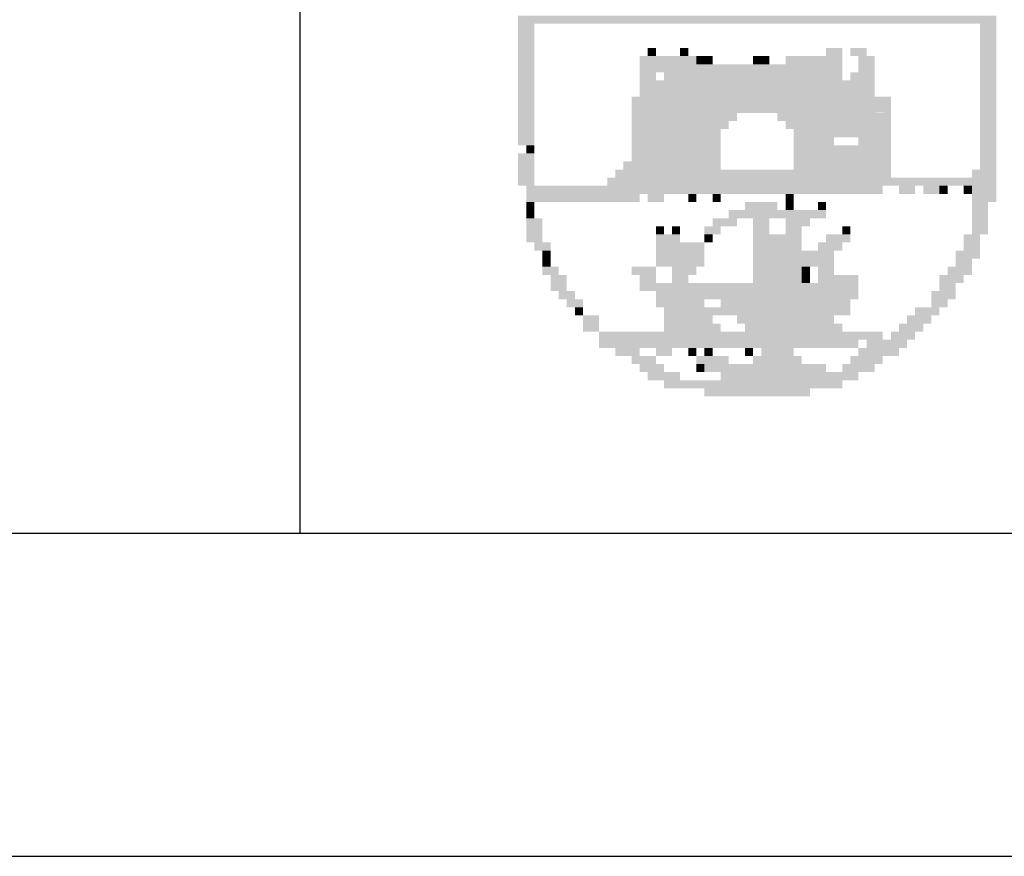
# Model space of a CAD drawing. Extents: x 183721.4 to 183805.4, y 664692.7 to 664722.4.
# Drawn here: x 183745.9 to 183747.3, y 664692.7 to 664693.9 of the extents above; entities that cross this region are included whole.
import ezdxf

# ---------------------------------------------------------------- set-up
doc = ezdxf.new("R2010")
doc.units = 0
doc.header["$MEASUREMENT"] = 0
doc.linetypes.add('LIN0', pattern=[0])
for name, color, linetype in [('_PERFIL', 2, 'LIN0'), ('D-SELO-LING', 41, 'CONTINUOUS'), ('SONDAGEM', 180, 'CONTINUOUS')]:
    doc.layers.add(name, color=color, linetype=linetype)

msp = doc.modelspace()

# ---------------------------------------------------------------- linework, layer by layer
at = {"layer": '_PERFIL', "color": 40}
for points in [[(183746.6434, 664693.9406), (183747.334, 664693.9406), (183746.6434, 664693.9289), (183747.334, 664693.9289)], [(183746.6434, 664693.9289), (183746.6668, 664693.9289), (183746.6434, 664693.9172), (183746.6668, 664693.9172)], [(183747.3106, 664693.9289), (183747.334, 664693.9289), (183747.3106, 664693.9172), (183747.334, 664693.9172)], [(183746.6434, 664693.9172), (183746.6668, 664693.9172), (183746.6434, 664693.9055), (183746.6668, 664693.9055)], [(183746.6434, 664693.9055), (183746.6668, 664693.9055), (183746.6434, 664693.8938), (183746.6668, 664693.8938)], [(183747.3106, 664693.9172), (183747.334, 664693.9172), (183747.3106, 664693.9055), (183747.334, 664693.9055)], [(183747.3106, 664693.9055), (183747.334, 664693.9055), (183747.3106, 664693.8938), (183747.334, 664693.8938)], [(183746.6434, 664693.8938), (183746.6668, 664693.8938), (183746.6434, 664693.8821), (183746.6668, 664693.8821)], [(183746.8307, 664693.8938), (183746.8424, 664693.8938), (183746.8307, 664693.8821), (183746.8424, 664693.8821)], [(183746.8775, 664693.8938), (183746.8892, 664693.8938), (183746.8775, 664693.8821), (183746.8892, 664693.8821)], [(183747.0882, 664693.8938), (183747.1116, 664693.8938), (183747.0882, 664693.8821), (183747.1116, 664693.8821)], [(183747.1233, 664693.8938), (183747.1467, 664693.8938), (183747.1233, 664693.8821), (183747.1467, 664693.8821)], [(183747.3106, 664693.8938), (183747.334, 664693.8938), (183747.3106, 664693.8821), (183747.334, 664693.8821)], [(183746.6434, 664693.8821), (183746.6668, 664693.8821), (183746.6434, 664693.8704), (183746.6668, 664693.8704)], [(183746.819, 664693.8821), (183746.9009, 664693.8821), (183746.819, 664693.8704), (183746.9009, 664693.8704)], [(183746.9009, 664693.8821), (183746.9126, 664693.8821), (183746.9009, 664693.8704), (183746.9126, 664693.8704)], [(183746.9126, 664693.8821), (183746.9243, 664693.8821), (183746.9126, 664693.8704), (183746.9243, 664693.8704)], [(183746.9829, 664693.8821), (183746.9946, 664693.8821), (183746.9829, 664693.8704), (183746.9946, 664693.8704)], [(183746.9946, 664693.8821), (183747.0063, 664693.8821), (183746.9946, 664693.8704), (183747.0063, 664693.8704)], [(183747.0297, 664693.8821), (183747.1116, 664693.8821), (183747.0297, 664693.8704), (183747.1116, 664693.8704)], [(183747.135, 664693.8821), (183747.1584, 664693.8821), (183747.135, 664693.8704), (183747.1584, 664693.8704)], [(183747.3106, 664693.8821), (183747.334, 664693.8821), (183747.3106, 664693.8704), (183747.334, 664693.8704)], [(183746.6434, 664693.8704), (183746.6668, 664693.8704), (183746.6434, 664693.8587), (183746.6668, 664693.8587)], [(183746.819, 664693.8704), (183747.1116, 664693.8704), (183746.819, 664693.8587), (183747.1116, 664693.8587)], [(183747.135, 664693.8704), (183747.1584, 664693.8704), (183747.135, 664693.8587), (183747.1584, 664693.8587)], [(183747.3106, 664693.8704), (183747.334, 664693.8704), (183747.3106, 664693.8587), (183747.334, 664693.8587)], [(183746.6434, 664693.8587), (183746.6668, 664693.8587), (183746.6434, 664693.847), (183746.6668, 664693.847)], [(183746.819, 664693.8587), (183746.8424, 664693.8587), (183746.819, 664693.847), (183746.8424, 664693.847)], [(183746.8541, 664693.8587), (183747.1116, 664693.8587), (183746.8541, 664693.847), (183747.1116, 664693.847)], [(183747.1233, 664693.8587), (183747.1584, 664693.8587), (183747.1233, 664693.847), (183747.1584, 664693.847)], [(183747.3106, 664693.8587), (183747.334, 664693.8587), (183747.3106, 664693.847), (183747.334, 664693.847)], [(183746.6434, 664693.847), (183746.6668, 664693.847), (183746.6434, 664693.8353), (183746.6668, 664693.8353)], [(183746.6434, 664693.8353), (183746.6668, 664693.8353), (183746.6434, 664693.8236), (183746.6668, 664693.8236)], [(183746.819, 664693.847), (183747.1584, 664693.847), (183746.819, 664693.8353), (183747.1584, 664693.8353)], [(183746.819, 664693.8353), (183747.1584, 664693.8353), (183746.819, 664693.8236), (183747.1584, 664693.8236)], [(183747.3106, 664693.847), (183747.334, 664693.847), (183747.3106, 664693.8353), (183747.334, 664693.8353)], [(183747.3106, 664693.8353), (183747.334, 664693.8353), (183747.3106, 664693.8236), (183747.334, 664693.8236)], [(183746.6434, 664693.8236), (183746.6668, 664693.8236), (183746.6434, 664693.8119), (183746.6668, 664693.8119)], [(183746.8073, 664693.8236), (183747.1818, 664693.8236), (183746.8073, 664693.8119), (183747.1818, 664693.8119)], [(183747.3106, 664693.8236), (183747.334, 664693.8236), (183747.3106, 664693.8119), (183747.334, 664693.8119)], [(183746.6434, 664693.8119), (183746.6668, 664693.8119), (183746.6434, 664693.8001), (183746.6668, 664693.8001)], [(183746.8073, 664693.8119), (183747.1818, 664693.8119), (183746.8073, 664693.8001), (183747.1818, 664693.8002)], [(183747.3106, 664693.8119), (183747.334, 664693.8119), (183747.3106, 664693.8002), (183747.334, 664693.8002)], [(183746.6434, 664693.8001), (183746.6668, 664693.8001), (183746.6434, 664693.7884), (183746.6668, 664693.7884)], [(183746.8073, 664693.8001), (183746.9594, 664693.8001), (183746.8073, 664693.7884), (183746.9594, 664693.7884)], [(183747.018, 664693.8001), (183747.1818, 664693.8002), (183747.018, 664693.7884), (183747.1818, 664693.7884)], [(183747.3106, 664693.8002), (183747.334, 664693.8002), (183747.3106, 664693.7884), (183747.334, 664693.7884)], [(183746.6434, 664693.7884), (183746.6668, 664693.7884), (183746.6434, 664693.7767), (183746.6668, 664693.7767)], [(183746.6434, 664693.7767), (183746.6668, 664693.7767), (183746.6434, 664693.765), (183746.6668, 664693.765)], [(183746.8073, 664693.7884), (183746.9477, 664693.7884), (183746.8073, 664693.7767), (183746.9477, 664693.7767)], [(183746.8073, 664693.7767), (183746.936, 664693.7767), (183746.8073, 664693.765), (183746.936, 664693.765)], [(183747.0297, 664693.7884), (183747.1818, 664693.7884), (183747.0297, 664693.7767), (183747.1818, 664693.7767)], [(183747.0414, 664693.7767), (183747.1116, 664693.7767), (183747.0414, 664693.765), (183747.1116, 664693.765)], [(183747.1116, 664693.7767), (183747.1818, 664693.7767), (183747.1116, 664693.765), (183747.1818, 664693.765)], [(183747.3106, 664693.7884), (183747.334, 664693.7884), (183747.3106, 664693.7767), (183747.334, 664693.7767)], [(183747.3106, 664693.7767), (183747.334, 664693.7767), (183747.3106, 664693.765), (183747.334, 664693.765)], [(183746.6434, 664693.765), (183746.6668, 664693.765), (183746.6434, 664693.7533), (183746.6668, 664693.7533)], [(183746.8073, 664693.765), (183746.936, 664693.765), (183746.8073, 664693.7533), (183746.936, 664693.7533)], [(183747.0414, 664693.765), (183747.0999, 664693.765), (183747.0414, 664693.7533), (183747.0999, 664693.7533)], [(183747.135, 664693.765), (183747.1818, 664693.765), (183747.135, 664693.7533), (183747.1818, 664693.7533)], [(183747.3106, 664693.765), (183747.334, 664693.765), (183747.3106, 664693.7533), (183747.334, 664693.7533)], [(183746.6551, 664693.7533), (183746.6668, 664693.7533), (183746.6551, 664693.7416), (183746.6668, 664693.7416)], [(183746.8073, 664693.7533), (183746.936, 664693.7533), (183746.8073, 664693.7416), (183746.936, 664693.7416)], [(183747.0414, 664693.7533), (183747.1818, 664693.7533), (183747.0414, 664693.7416), (183747.1818, 664693.7416)], [(183747.3106, 664693.7533), (183747.334, 664693.7533), (183747.3106, 664693.7416), (183747.334, 664693.7416)], [(183746.6434, 664693.7416), (183746.6668, 664693.7416), (183746.6434, 664693.7299), (183746.6668, 664693.7299)], [(183746.8073, 664693.7416), (183746.936, 664693.7416), (183746.8073, 664693.7299), (183746.936, 664693.7299)], [(183747.0414, 664693.7416), (183747.1818, 664693.7416), (183747.0414, 664693.7299), (183747.1818, 664693.7299)], [(183747.3106, 664693.7416), (183747.334, 664693.7416), (183747.3106, 664693.7299), (183747.334, 664693.7299)], [(183746.6434, 664693.7299), (183746.6668, 664693.7299), (183746.6434, 664693.7182), (183746.6668, 664693.7182)], [(183746.7956, 664693.7299), (183746.936, 664693.7299), (183746.7956, 664693.7182), (183746.936, 664693.7182)], [(183747.0414, 664693.7299), (183747.1818, 664693.7299), (183747.0414, 664693.7182), (183747.1818, 664693.7182)], [(183747.3106, 664693.7299), (183747.334, 664693.7299), (183747.3106, 664693.7182), (183747.334, 664693.7182)], [(183746.6434, 664693.7182), (183746.6668, 664693.7182), (183746.6434, 664693.7065), (183746.6668, 664693.7065)], [(183746.6434, 664693.7065), (183746.6668, 664693.7065), (183746.6434, 664693.6948), (183746.6668, 664693.6948)], [(183746.7722, 664693.7065), (183747.334, 664693.7065), (183746.7722, 664693.6948), (183747.334, 664693.6948)], [(183746.7839, 664693.7182), (183747.1818, 664693.7182), (183746.7839, 664693.7065), (183747.1818, 664693.7065)], [(183747.2989, 664693.7182), (183747.334, 664693.7182), (183747.2989, 664693.7065), (183747.334, 664693.7065)], [(183746.6551, 664693.6948), (183747.1701, 664693.6948), (183746.6551, 664693.6831), (183747.1701, 664693.6831)], [(183747.1935, 664693.6948), (183747.2169, 664693.6948), (183747.1935, 664693.6831), (183747.2169, 664693.6831)], [(183747.2286, 664693.6948), (183747.252, 664693.6948), (183747.2286, 664693.6831), (183747.252, 664693.6831)], [(183747.252, 664693.6948), (183747.2638, 664693.6948), (183747.252, 664693.6831), (183747.2638, 664693.6831)], [(183747.2872, 664693.6948), (183747.2989, 664693.6948), (183747.2872, 664693.6831), (183747.2989, 664693.6831)], [(183747.2989, 664693.6948), (183747.334, 664693.6948), (183747.2989, 664693.6831), (183747.334, 664693.6831)], [(183746.6551, 664693.6831), (183746.819, 664693.6831), (183746.6551, 664693.6714), (183746.819, 664693.6714)], [(183746.8307, 664693.6831), (183746.8541, 664693.6831), (183746.8307, 664693.6714), (183746.8541, 664693.6714)], [(183746.8892, 664693.6831), (183746.9009, 664693.6831), (183746.8892, 664693.6714), (183746.9009, 664693.6714)], [(183746.9243, 664693.6831), (183746.936, 664693.6831), (183746.9243, 664693.6714), (183746.936, 664693.6714)], [(183747.0297, 664693.6831), (183747.0414, 664693.6831), (183747.0297, 664693.6714), (183747.0414, 664693.6714)], [(183747.2989, 664693.6831), (183747.334, 664693.6831), (183747.2989, 664693.6714), (183747.334, 664693.6714)], [(183746.6551, 664693.6714), (183746.6668, 664693.6714), (183746.6551, 664693.6597), (183746.6668, 664693.6597)], [(183746.9712, 664693.6714), (183747.018, 664693.6714), (183746.9712, 664693.6597), (183747.018, 664693.6597)], [(183747.0297, 664693.6714), (183747.0414, 664693.6714), (183747.0297, 664693.6597), (183747.0414, 664693.6597)], [(183747.0765, 664693.6714), (183747.0882, 664693.6714), (183747.0765, 664693.6597), (183747.0882, 664693.6597)], [(183747.2989, 664693.6714), (183747.3223, 664693.6714), (183747.2989, 664693.6597), (183747.3223, 664693.6597)], [(183746.6551, 664693.6597), (183746.6668, 664693.6597), (183746.6551, 664693.648), (183746.6668, 664693.648)], [(183746.9477, 664693.6597), (183747.0531, 664693.6597), (183746.9477, 664693.648), (183747.0531, 664693.648)], [(183747.0531, 664693.6597), (183747.0882, 664693.6597), (183747.0531, 664693.648), (183747.0882, 664693.648)], [(183747.2989, 664693.6597), (183747.3223, 664693.6597), (183747.2989, 664693.648), (183747.3223, 664693.648)], [(183746.6551, 664693.648), (183746.6786, 664693.648), (183746.6551, 664693.6363), (183746.6786, 664693.6363)], [(183746.6551, 664693.6363), (183746.6786, 664693.6363), (183746.6551, 664693.6246), (183746.6786, 664693.6246)], [(183746.8424, 664693.6363), (183746.8541, 664693.6363), (183746.8424, 664693.6246), (183746.8541, 664693.6246)], [(183746.8658, 664693.6363), (183746.8775, 664693.6363), (183746.8658, 664693.6246), (183746.8775, 664693.6246)], [(183746.9126, 664693.6363), (183746.936, 664693.6363), (183746.9126, 664693.6246), (183746.936, 664693.6246)], [(183746.9243, 664693.648), (183746.9594, 664693.648), (183746.9243, 664693.6363), (183746.9594, 664693.6363)], [(183746.9829, 664693.648), (183747.0063, 664693.648), (183746.9829, 664693.6363), (183747.0063, 664693.6363)], [(183746.9829, 664693.6363), (183747.0063, 664693.6363), (183746.9829, 664693.6246), (183747.0063, 664693.6246)], [(183747.0297, 664693.648), (183747.0648, 664693.648), (183747.0297, 664693.6363), (183747.0648, 664693.6363)], [(183747.0297, 664693.6363), (183747.0531, 664693.6363), (183747.0297, 664693.6246), (183747.0531, 664693.6246)], [(183747.1116, 664693.6363), (183747.1233, 664693.6363), (183747.1116, 664693.6246), (183747.1233, 664693.6246)], [(183747.2989, 664693.648), (183747.3223, 664693.648), (183747.2989, 664693.6363), (183747.3223, 664693.6363)], [(183747.2989, 664693.6363), (183747.3223, 664693.6363), (183747.2989, 664693.6246), (183747.3223, 664693.6246)], [(183746.6551, 664693.6246), (183746.6786, 664693.6246), (183746.6551, 664693.6129), (183746.6786, 664693.6129)], [(183746.8424, 664693.6246), (183746.8775, 664693.6246), (183746.8424, 664693.6129), (183746.8775, 664693.6129)], [(183746.9126, 664693.6246), (183746.9243, 664693.6246), (183746.9126, 664693.6129), (183746.9243, 664693.6129)], [(183746.9829, 664693.6246), (183747.018, 664693.6246), (183746.9829, 664693.6129), (183747.018, 664693.6129)], [(183747.018, 664693.6246), (183747.0531, 664693.6246), (183747.018, 664693.6129), (183747.0531, 664693.6129)], [(183747.0882, 664693.6246), (183747.1233, 664693.6246), (183747.0882, 664693.6129), (183747.1233, 664693.6129)], [(183747.2872, 664693.6246), (183747.3106, 664693.6246), (183747.2872, 664693.6129), (183747.3106, 664693.6129)], [(183746.6668, 664693.6129), (183746.6903, 664693.6129), (183746.6668, 664693.6012), (183746.6903, 664693.6012)], [(183746.8424, 664693.6129), (183746.9126, 664693.6129), (183746.8424, 664693.6012), (183746.9126, 664693.6012)], [(183746.9829, 664693.6129), (183747.0531, 664693.6129), (183746.9829, 664693.6012), (183747.0531, 664693.6012)], [(183747.0765, 664693.6129), (183747.1116, 664693.6129), (183747.0765, 664693.6012), (183747.1116, 664693.6012)], [(183747.2872, 664693.6129), (183747.3106, 664693.6129), (183747.2872, 664693.6012), (183747.3106, 664693.6012)], [(183746.6786, 664693.6012), (183746.6903, 664693.6012), (183746.6786, 664693.5895), (183746.6903, 664693.5895)], [(183746.8424, 664693.6012), (183746.9126, 664693.6012), (183746.8424, 664693.5895), (183746.9126, 664693.5895)], [(183746.9829, 664693.6012), (183747.0648, 664693.6012), (183746.9829, 664693.5895), (183747.0648, 664693.5895)], [(183747.0648, 664693.6012), (183747.0999, 664693.6012), (183747.0648, 664693.5895), (183747.0999, 664693.5895)], [(183747.2755, 664693.6012), (183747.3106, 664693.6012), (183747.2755, 664693.5895), (183747.3106, 664693.5895)], [(183746.6786, 664693.5895), (183746.6903, 664693.5895), (183746.6786, 664693.5778), (183746.6903, 664693.5778)], [(183746.6786, 664693.5778), (183746.702, 664693.5778), (183746.6786, 664693.5661), (183746.702, 664693.5661)], [(183746.8073, 664693.5778), (183746.8424, 664693.5778), (183746.8073, 664693.5661), (183746.8424, 664693.5661)], [(183746.8424, 664693.5895), (183746.9126, 664693.5895), (183746.8424, 664693.5778), (183746.9126, 664693.5778)], [(183746.8658, 664693.5778), (183746.9009, 664693.5778), (183746.8658, 664693.5661), (183746.9009, 664693.5661)], [(183746.9829, 664693.5895), (183747.0999, 664693.5895), (183746.9829, 664693.5778), (183747.0999, 664693.5778)], [(183746.9829, 664693.5778), (183747.0531, 664693.5778), (183746.9829, 664693.5661), (183747.0531, 664693.5661)], [(183747.0531, 664693.5778), (183747.0648, 664693.5778), (183747.0531, 664693.5661), (183747.0648, 664693.5661)], [(183747.0765, 664693.5778), (183747.0999, 664693.5778), (183747.0765, 664693.5661), (183747.0999, 664693.5661)], [(183747.2638, 664693.5778), (183747.2989, 664693.5778), (183747.2638, 664693.5661), (183747.2989, 664693.5661)], [(183747.2755, 664693.5895), (183747.2989, 664693.5895), (183747.2755, 664693.5778), (183747.2989, 664693.5778)], [(183746.6903, 664693.5661), (183746.7137, 664693.5661), (183746.6903, 664693.5544), (183746.7137, 664693.5544)], [(183746.819, 664693.5661), (183746.8424, 664693.5661), (183746.819, 664693.5544), (183746.8424, 664693.5544)], [(183746.8658, 664693.5661), (183746.8892, 664693.5661), (183746.8658, 664693.5544), (183746.8892, 664693.5544)], [(183746.9829, 664693.5661), (183747.0531, 664693.5661), (183746.9829, 664693.5544), (183747.0531, 664693.5544)], [(183747.0531, 664693.5661), (183747.0648, 664693.5661), (183747.0531, 664693.5544), (183747.0648, 664693.5544)], [(183747.0765, 664693.5661), (183747.135, 664693.5661), (183747.0765, 664693.5544), (183747.135, 664693.5544)], [(183747.252, 664693.5661), (183747.2872, 664693.5661), (183747.252, 664693.5544), (183747.2872, 664693.5544)], [(183746.6903, 664693.5544), (183746.7137, 664693.5544), (183746.6903, 664693.5427), (183746.7137, 664693.5427)], [(183746.819, 664693.5544), (183747.0531, 664693.5544), (183746.819, 664693.5427), (183747.0531, 664693.5427)], [(183747.0531, 664693.5544), (183747.135, 664693.5544), (183747.0531, 664693.5427), (183747.135, 664693.5427)], [(183747.252, 664693.5544), (183747.2755, 664693.5544), (183747.252, 664693.5427), (183747.2755, 664693.5427)], [(183746.702, 664693.5427), (183746.7254, 664693.5427), (183746.702, 664693.531), (183746.7254, 664693.531)], [(183746.8424, 664693.5427), (183747.135, 664693.5427), (183746.8424, 664693.531), (183747.135, 664693.531)], [(183747.2403, 664693.5427), (183747.2755, 664693.5427), (183747.2403, 664693.531), (183747.2755, 664693.531)], [(183746.7137, 664693.531), (183746.7371, 664693.531), (183746.7137, 664693.5193), (183746.7371, 664693.5193)], [(183746.8424, 664693.531), (183746.9126, 664693.531), (183746.8424, 664693.5193), (183746.9126, 664693.5193)], [(183746.936, 664693.531), (183746.9829, 664693.531), (183746.936, 664693.5193), (183746.9829, 664693.5193)], [(183746.9829, 664693.531), (183747.1233, 664693.531), (183746.9829, 664693.5193), (183747.1233, 664693.5193)], [(183747.2403, 664693.531), (183747.2638, 664693.531), (183747.2403, 664693.5193), (183747.2638, 664693.5193)], [(183746.7254, 664693.5193), (183746.7371, 664693.5193), (183746.7254, 664693.5075), (183746.7371, 664693.5075)], [(183746.7371, 664693.5075), (183746.7605, 664693.5075), (183746.7371, 664693.4958), (183746.7605, 664693.4958)], [(183746.8541, 664693.5193), (183747.1233, 664693.5193), (183746.8541, 664693.5075), (183747.1233, 664693.5075)], [(183746.8541, 664693.5075), (183746.9243, 664693.5075), (183746.8541, 664693.4958), (183746.9243, 664693.4958)], [(183746.9594, 664693.5075), (183747.0999, 664693.5075), (183746.9594, 664693.4958), (183747.0999, 664693.4958)], [(183747.2052, 664693.5075), (183747.2403, 664693.5075), (183747.2052, 664693.4958), (183747.2403, 664693.4958)], [(183747.2169, 664693.5193), (183747.252, 664693.5193), (183747.2169, 664693.5075), (183747.252, 664693.5075)], [(183746.7371, 664693.4958), (183746.7605, 664693.4958), (183746.7371, 664693.4841), (183746.7605, 664693.4841)], [(183746.8541, 664693.4958), (183746.936, 664693.4958), (183746.8541, 664693.4841), (183746.936, 664693.4841)], [(183746.9712, 664693.4958), (183747.1116, 664693.4958), (183746.9712, 664693.4841), (183747.1116, 664693.4841)], [(183747.1935, 664693.4958), (183747.2286, 664693.4958), (183747.1935, 664693.4841), (183747.2286, 664693.4841)], [(183746.7605, 664693.4841), (183746.8424, 664693.4841), (183746.7605, 664693.4724), (183746.8424, 664693.4724)], [(183746.8424, 664693.4841), (183747.1701, 664693.4841), (183746.8424, 664693.4724), (183747.1701, 664693.4724)], [(183747.1818, 664693.4841), (183747.2169, 664693.4841), (183747.1818, 664693.4724), (183747.2169, 664693.4724)], [(183746.7605, 664693.4724), (183747.135, 664693.4724), (183746.7605, 664693.4607), (183747.135, 664693.4607)], [(183747.1467, 664693.4724), (183747.2052, 664693.4724), (183747.1467, 664693.4607), (183747.2052, 664693.4607)], [(183746.7839, 664693.4607), (183746.819, 664693.4607), (183746.7839, 664693.449), (183746.819, 664693.449)], [(183746.8424, 664693.4607), (183746.8658, 664693.4607), (183746.8424, 664693.449), (183746.8658, 664693.449)], [(183746.8892, 664693.4607), (183746.9009, 664693.4607), (183746.8892, 664693.449), (183746.9009, 664693.449)], [(183746.9126, 664693.4607), (183746.9243, 664693.4607), (183746.9126, 664693.449), (183746.9243, 664693.449)], [(183746.9712, 664693.4607), (183746.9829, 664693.4607), (183746.9712, 664693.449), (183746.9829, 664693.449)], [(183746.9946, 664693.4607), (183747.0414, 664693.4607), (183746.9946, 664693.449), (183747.0414, 664693.449)], [(183747.135, 664693.4607), (183747.1935, 664693.4607), (183747.135, 664693.449), (183747.1935, 664693.449)], [(183746.8073, 664693.449), (183746.8424, 664693.449), (183746.8073, 664693.4373), (183746.8424, 664693.4373)], [(183746.819, 664693.4373), (183746.8541, 664693.4373), (183746.819, 664693.4256), (183746.8541, 664693.4256)], [(183746.9009, 664693.449), (183746.9477, 664693.449), (183746.9009, 664693.4373), (183746.9477, 664693.4373)], [(183746.9009, 664693.4373), (183746.9126, 664693.4373), (183746.9009, 664693.4256), (183746.9126, 664693.4256)], [(183746.9126, 664693.4373), (183747.0882, 664693.4373), (183746.9126, 664693.4256), (183747.0882, 664693.4256)], [(183746.9829, 664693.449), (183747.0531, 664693.449), (183746.9829, 664693.4373), (183747.0531, 664693.4373)], [(183747.1116, 664693.4373), (183747.1584, 664693.4373), (183747.1116, 664693.4256), (183747.1584, 664693.4256)], [(183747.1233, 664693.449), (183747.1701, 664693.449), (183747.1233, 664693.4373), (183747.1701, 664693.4373)], [(183746.8307, 664693.4256), (183746.8775, 664693.4256), (183746.8307, 664693.4139), (183746.8775, 664693.4139)], [(183746.936, 664693.4256), (183747.135, 664693.4256), (183746.936, 664693.4139), (183747.135, 664693.4139)], [(183746.8541, 664693.4139), (183746.9243, 664693.4139), (183746.8541, 664693.4022), (183746.9243, 664693.4022)], [(183746.9243, 664693.4139), (183747.1116, 664693.4139), (183746.9243, 664693.4022), (183747.1116, 664693.4022)], [(183746.9126, 664693.4022), (183747.0648, 664693.4022), (183746.9126, 664693.3905), (183747.0648, 664693.3905)]]:
    msp.add_solid(points, dxfattribs=at)
at = {"layer": 'D-SELO-LING'}
for q in [(183746.3286, 664694.9929), (183762.8286, 664693.1929)]:
    msp.add_line((183746.3286, 664693.1929), q, dxfattribs=at)
at = {"layer": 'SONDAGEM', "color": 1, "flags": 128}
for points in [[(183721.3586, 664692.7262), (183763.3586, 664692.7262), (183763.3586, 664722.4262), (183721.3586, 664722.4262), (183721.3586, 664692.7262)], [(183723.8586, 664693.1929), (183723.8586, 664693.1929), (183762.8286, 664693.1929), (183762.8286, 664721.8929), (183723.8586, 664721.8929), (183723.8586, 664693.1929)]]:
    msp.add_lwpolyline(points, dxfattribs=at)

doc.saveas('drawing.dxf')
